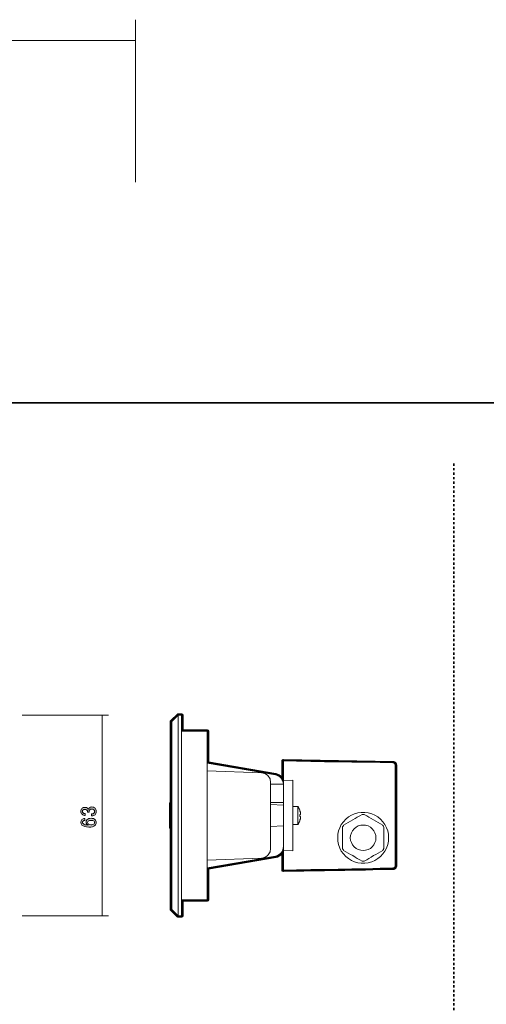
# Model space of a CAD drawing. Units: inches. Extents: x -46 to 394, y -33 to 304.
# Drawn here: x 65 to 138, y 149 to 304 of the extents above; entities that cross this region are included whole.
import ezdxf

# ---------------------------------------------------------------- set-up
doc = ezdxf.new("R2010")
doc.units = ezdxf.units.IN
doc.header["$MEASUREMENT"] = 0
doc.linetypes.add('AI-Linetype-5', pattern=[0.705556, 0.352778, -0.352778])
doc.layers.add('フォーマット', color=7, linetype='Continuous')
doc.layers.add('レイヤー 1', color=7, linetype='Continuous')

# ---------------------------------------------------------------- blocks, each defined once
blk = doc.blocks.new('block 171')
at = {"layer": 'レイヤー 1'}
h = blk.add_hatch(color=18, dxfattribs=at)
h.dxf.hatch_style = 2
edge = h.paths.add_edge_path()
edge.add_spline(control_points=[(74.82, 178.7), (74.61, 178.7), (74.44, 178.77), (74.3, 178.9), (74.18, 179.02), (74.12, 179.17), (74.12, 179.34), (74.12, 179.55), (74.18, 179.71), (74.3, 179.83), (74.41, 179.94), (74.56, 179.99), (74.74, 179.99), (74.92, 179.99), (75.06, 179.95), (75.15, 179.85), (75.22, 179.79), (75.25, 179.72), (75.26, 179.65), (75.29, 179.74), (75.34, 179.82), (75.4, 179.88), (75.51, 179.99), (75.66, 180.05), (75.84, 180.05), (76.05, 180.05), (76.21, 179.98), (76.34, 179.85), (76.47, 179.73), (76.53, 179.55), (76.53, 179.32), (76.53, 179.12), (76.47, 178.96), (76.34, 178.83), (76.21, 178.71), (76.06, 178.64), (75.88, 178.64), (75.88, 178.64), (75.77, 178.64), (75.77, 178.64), (75.77, 178.64), (75.77, 178.96), (75.77, 178.96), (75.77, 178.96), (75.87, 178.96), (75.87, 178.96), (75.99, 178.96), (76.09, 179), (76.17, 179.08), (76.24, 179.15), (76.27, 179.22), (76.27, 179.32), (76.27, 179.44), (76.23, 179.53), (76.16, 179.61), (76.09, 179.68), (75.97, 179.72), (75.82, 179.72), (75.69, 179.72), (75.59, 179.68), (75.51, 179.61), (75.44, 179.53), (75.4, 179.45), (75.4, 179.36), (75.4, 179.36), (75.4, 179.25), (75.4, 179.25), (75.4, 179.25), (75.17, 179.25), (75.17, 179.25), (75.17, 179.25), (75.17, 179.33), (75.17, 179.33), (75.17, 179.41), (75.13, 179.49), (75.06, 179.56), (74.98, 179.64), (74.88, 179.67), (74.74, 179.67), (74.62, 179.67), (74.52, 179.64), (74.45, 179.56), (74.39, 179.51), (74.37, 179.44), (74.37, 179.34), (74.37, 179.26), (74.4, 179.19), (74.46, 179.12), (74.54, 179.05), (74.66, 179.01), (74.82, 179), (74.82, 179), (74.82, 178.7), (74.82, 178.7)], knot_values=[0, 0, 0, 0, 1, 1, 1, 2, 2, 2, 3, 3, 3, 4, 4, 4, 5, 5, 5, 6, 6, 6, 7, 7, 7, 8, 8, 8, 9, 9, 9, 10, 10, 10, 11, 11, 11, 12, 12, 12, 13, 13, 13, 14, 14, 14, 15, 15, 15, 16, 16, 16, 17, 17, 17, 18, 18, 18, 19, 19, 19, 20, 20, 20, 21, 21, 21, 22, 22, 22, 23, 23, 23, 24, 24, 24, 25, 25, 25, 26, 26, 26, 27, 27, 27, 28, 28, 28, 29, 29, 29, 30, 30, 30, 31, 31, 31, 31], degree=3, periodic=1)
h = blk.add_hatch(color=18, dxfattribs=at)
h.dxf.hatch_style = 2
edge = h.paths.add_edge_path()
edge.add_spline(control_points=[(74.28, 177.22), (74.17, 177.33), (74.12, 177.47), (74.12, 177.64), (74.12, 177.81), (74.17, 177.95), (74.28, 178.06), (74.4, 178.18), (74.56, 178.24), (74.74, 178.24), (74.74, 178.24), (74.74, 177.93), (74.74, 177.93), (74.61, 177.93), (74.52, 177.9), (74.46, 177.84), (74.41, 177.79), (74.38, 177.72), (74.38, 177.64), (74.38, 177.55), (74.41, 177.48), (74.46, 177.43), (74.61, 177.28), (74.87, 177.21), (75.24, 177.21), (75.17, 177.25), (75.11, 177.29), (75.06, 177.35), (74.97, 177.43), (74.93, 177.53), (74.93, 177.65), (74.93, 177.82), (74.99, 177.95), (75.1, 178.06), (75.24, 178.2), (75.44, 178.27), (75.72, 178.27), (76, 178.27), (76.22, 178.2), (76.37, 178.05), (76.48, 177.94), (76.53, 177.79), (76.53, 177.59), (76.53, 177.43), (76.46, 177.28), (76.33, 177.14), (76.16, 176.97), (75.84, 176.89), (75.37, 176.89), (74.87, 176.89), (74.5, 177), (74.28, 177.22)], knot_values=[0, 0, 0, 0, 1, 1, 1, 2, 2, 2, 3, 3, 3, 4, 4, 4, 5, 5, 5, 6, 6, 6, 7, 7, 7, 8, 8, 8, 9, 9, 9, 10, 10, 10, 11, 11, 11, 12, 12, 12, 13, 13, 13, 14, 14, 14, 15, 15, 15, 16, 16, 16, 17, 17, 17, 17], degree=3, periodic=1)
edge = h.paths.add_edge_path()
edge.add_spline(control_points=[(75.28, 177.39), (75.38, 177.29), (75.52, 177.24), (75.69, 177.24), (75.91, 177.24), (76.08, 177.29), (76.19, 177.4), (76.25, 177.47), (76.28, 177.53), (76.28, 177.61), (76.28, 177.69), (76.26, 177.76), (76.2, 177.82), (76.12, 177.9), (75.96, 177.94), (75.72, 177.94), (75.51, 177.94), (75.36, 177.9), (75.28, 177.82), (75.21, 177.75), (75.18, 177.69), (75.18, 177.62), (75.18, 177.53), (75.21, 177.45), (75.28, 177.39)], knot_values=[0, 0, 0, 0, 1, 1, 1, 2, 2, 2, 3, 3, 3, 4, 4, 4, 5, 5, 5, 6, 6, 6, 7, 7, 7, 8, 8, 8, 8], degree=3, periodic=1)
at = {"layer": 'レイヤー 1', "lineweight": 0}
for points, knots in [([(74.82, 178.7), (74.61, 178.7), (74.44, 178.77), (74.3, 178.9), (74.18, 179.02), (74.12, 179.17), (74.12, 179.34), (74.12, 179.55), (74.18, 179.71), (74.3, 179.83), (74.41, 179.94), (74.56, 179.99), (74.74, 179.99), (74.92, 179.99), (75.06, 179.95), (75.15, 179.85), (75.22, 179.79), (75.25, 179.72), (75.26, 179.65), (75.29, 179.74), (75.34, 179.82), (75.4, 179.88), (75.51, 179.99), (75.66, 180.05), (75.84, 180.05), (76.05, 180.05), (76.21, 179.98), (76.34, 179.85), (76.47, 179.73), (76.53, 179.55), (76.53, 179.32), (76.53, 179.12), (76.47, 178.96), (76.34, 178.83), (76.21, 178.71), (76.06, 178.64), (75.88, 178.64), (75.88, 178.64), (75.77, 178.64), (75.77, 178.64), (75.77, 178.64), (75.77, 178.96), (75.77, 178.96), (75.77, 178.96), (75.87, 178.96), (75.87, 178.96), (75.99, 178.96), (76.09, 179), (76.17, 179.08), (76.24, 179.15), (76.27, 179.22), (76.27, 179.32), (76.27, 179.44), (76.23, 179.53), (76.16, 179.61), (76.09, 179.68), (75.97, 179.72), (75.82, 179.72), (75.69, 179.72), (75.59, 179.68), (75.51, 179.61), (75.44, 179.53), (75.4, 179.45), (75.4, 179.36), (75.4, 179.36), (75.4, 179.25), (75.4, 179.25), (75.4, 179.25), (75.17, 179.25), (75.17, 179.25), (75.17, 179.25), (75.17, 179.33), (75.17, 179.33), (75.17, 179.41), (75.13, 179.49), (75.06, 179.56), (74.98, 179.64), (74.88, 179.67), (74.74, 179.67), (74.62, 179.67), (74.52, 179.64), (74.45, 179.56), (74.39, 179.51), (74.37, 179.44), (74.37, 179.34), (74.37, 179.26), (74.4, 179.19), (74.46, 179.12), (74.54, 179.05), (74.66, 179.01), (74.82, 179), (74.82, 179), (74.82, 178.7), (74.82, 178.7)], [0, 0, 0, 0, 1, 1, 1, 2, 2, 2, 3, 3, 3, 4, 4, 4, 5, 5, 5, 6, 6, 6, 7, 7, 7, 8, 8, 8, 9, 9, 9, 10, 10, 10, 11, 11, 11, 12, 12, 12, 13, 13, 13, 14, 14, 14, 15, 15, 15, 16, 16, 16, 17, 17, 17, 18, 18, 18, 19, 19, 19, 20, 20, 20, 21, 21, 21, 22, 22, 22, 23, 23, 23, 24, 24, 24, 25, 25, 25, 26, 26, 26, 27, 27, 27, 28, 28, 28, 29, 29, 29, 30, 30, 30, 31, 31, 31, 31]), ([(74.28, 177.22), (74.17, 177.33), (74.12, 177.47), (74.12, 177.64), (74.12, 177.81), (74.17, 177.95), (74.28, 178.06), (74.4, 178.18), (74.56, 178.24), (74.74, 178.24), (74.74, 178.24), (74.74, 177.93), (74.74, 177.93), (74.61, 177.93), (74.52, 177.9), (74.46, 177.84), (74.41, 177.79), (74.38, 177.72), (74.38, 177.64), (74.38, 177.55), (74.41, 177.48), (74.46, 177.43), (74.61, 177.28), (74.87, 177.21), (75.24, 177.21), (75.17, 177.25), (75.11, 177.29), (75.06, 177.35), (74.97, 177.43), (74.93, 177.53), (74.93, 177.65), (74.93, 177.82), (74.99, 177.95), (75.1, 178.06), (75.24, 178.2), (75.44, 178.27), (75.72, 178.27), (76, 178.27), (76.22, 178.2), (76.37, 178.05), (76.48, 177.94), (76.53, 177.79), (76.53, 177.59), (76.53, 177.43), (76.46, 177.28), (76.33, 177.14), (76.16, 176.97), (75.84, 176.89), (75.37, 176.89), (74.87, 176.89), (74.5, 177), (74.28, 177.22)], [0, 0, 0, 0, 1, 1, 1, 2, 2, 2, 3, 3, 3, 4, 4, 4, 5, 5, 5, 6, 6, 6, 7, 7, 7, 8, 8, 8, 9, 9, 9, 10, 10, 10, 11, 11, 11, 12, 12, 12, 13, 13, 13, 14, 14, 14, 15, 15, 15, 16, 16, 16, 17, 17, 17, 17]), ([(75.28, 177.39), (75.38, 177.29), (75.52, 177.24), (75.69, 177.24), (75.91, 177.24), (76.08, 177.29), (76.19, 177.4), (76.25, 177.47), (76.28, 177.53), (76.28, 177.61), (76.28, 177.69), (76.26, 177.76), (76.2, 177.82), (76.12, 177.9), (75.96, 177.94), (75.72, 177.94), (75.51, 177.94), (75.36, 177.9), (75.28, 177.82), (75.21, 177.75), (75.18, 177.69), (75.18, 177.62), (75.18, 177.53), (75.21, 177.45), (75.28, 177.39)], [0, 0, 0, 0, 1, 1, 1, 2, 2, 2, 3, 3, 3, 4, 4, 4, 5, 5, 5, 6, 6, 6, 7, 7, 7, 8, 8, 8, 8])]:
    blk.add_open_spline(points, degree=3, knots=knots, dxfattribs=at)

msp = doc.modelspace()

# ---------------------------------------------------------------- linework, layer by layer
at = {"layer": 'フォーマット', "color": 29, "lineweight": 35}
msp.add_lwpolyline([(343.52, -33.42), (343.52, 243.44), (-46.37, 243.44)], dxfattribs=at)
at = {"layer": 'レイヤー 1', "color": 18, "lineweight": 9}
for points in [[(82.7, 278.03), (82.7, 303.54)], [(82.7, 300.29), (28.7, 300.29)]]:
    msp.add_lwpolyline(points, dxfattribs=at)
at = {"layer": 'レイヤー 1', "color": 18, "linetype": 'AI-Linetype-5', "lineweight": 35}
msp.add_lwpolyline([(132.64, 233.92), (132.64, 0.8)], dxfattribs=at)
at = {"layer": 'レイヤー 1', "color": 29, "lineweight": 9}
for points in [[(64.92, 194.45), (78.45, 194.45)], [(77.46, 162.96), (77.46, 194.45)], [(64.92, 162.96), (78.45, 162.96)]]:
    msp.add_lwpolyline(points, dxfattribs=at)
at = {"layer": 'レイヤー 1', "color": 29, "lineweight": 18}
for points in [[(88.41, 193.47), (89.4, 194.45)], [(88.41, 193.47), (88.41, 163.95)], [(89.4, 162.96), (89.4, 194.45)], [(89.89, 194.45), (89.4, 194.45)], [(89.89, 162.96), (89.89, 194.45)], [(93.92, 191.95), (89.89, 191.95)], [(93.92, 191.46), (93.92, 191.56), (93.92, 191.63), (93.92, 191.74), (93.92, 191.81), (93.92, 191.88), (93.92, 191.91), (93.92, 191.95)], [(93.92, 191.46), (93.92, 165.96)], [(93.92, 186.94), (104.69, 185.07)], [(105.92, 187.26), (105.92, 187.22), (105.92, 187.12), (105.92, 186.94), (105.92, 186.77), (105.92, 186.62)], [(123.09, 186.98), (121.08, 187.01), (118.78, 187.05), (116.66, 187.08), (114.51, 187.12), (112.35, 187.15), (110.2, 187.19), (107.94, 187.22), (105.92, 187.26)], [(123.09, 186.98), (123.23, 186.94), (123.34, 186.87), (123.41, 186.73), (123.44, 186.62)], [(93.92, 185.71), (102.46, 185.39)], [(102.46, 185.39), (102.99, 185.28), (103.24, 185.14), (103.49, 184.97), (103.81, 184.44), (103.91, 183.91)], [(105.92, 186.62), (105.92, 184.19)], [(123.44, 186.62), (123.44, 170.79)], [(103.91, 179.11), (103.91, 183.91)], [(104.69, 185.07), (104.94, 185), (105.15, 184.9), (105.36, 184.76), (105.54, 184.58), (105.68, 184.37), (105.82, 184.12), (105.89, 183.91), (105.92, 183.63)], [(105.92, 184.3), (105.75, 184.3)], [(105.92, 183.94), (105.85, 183.94)], [(105.92, 184.19), (107.41, 184.23)], [(105.92, 184.19), (105.92, 183.94)], [(105.92, 182.01), (105.92, 182.36), (105.92, 182.75), (105.92, 183.06), (105.92, 183.38), (105.92, 183.63), (105.92, 183.8), (105.92, 183.91), (105.92, 183.94)], [(107.41, 180.24), (107.41, 184.23)], [(105.92, 183.63), (103.91, 183.63)], [(103.91, 180.77), (105.92, 180.77)], [(105.92, 182.01), (105.92, 180.24)], [(88.3, 180.6), (88.3, 180.6), (88.3, 180.49), (88.3, 180.35), (88.3, 180.14), (88.3, 179.85), (88.3, 179.54), (88.3, 179.18), (88.3, 178.8), (88.3, 178.41), (88.3, 178.06), (88.3, 177.7), (88.3, 177.42), (88.3, 177.17), (88.3, 176.96), (88.3, 176.86), (88.3, 176.82)], [(88.41, 180.6), (88.3, 180.6)], [(105.92, 180.35), (103.91, 180.45)], [(105.92, 180.24), (105.92, 180.21), (105.92, 180.17), (105.92, 180.1), (105.92, 180.07), (105.92, 180), (105.92, 179.96), (105.92, 179.89), (105.92, 179.82)], [(105.92, 179.82), (105.92, 177.6)], [(107.41, 179.82), (107.41, 179.89), (107.41, 179.96), (107.41, 180), (107.41, 180.07), (107.41, 180.1), (107.41, 180.17), (107.41, 180.21), (107.41, 180.24)], [(108.18, 180.1), (107.41, 180.1)], [(107.41, 177.6), (107.41, 179.82)], [(108.18, 177.32), (108.18, 177.35), (108.18, 177.46), (108.18, 177.63), (108.18, 177.88), (108.18, 178.16), (108.18, 178.48), (108.18, 178.8), (108.18, 179.11), (108.18, 179.4), (108.18, 179.68), (108.18, 179.89), (108.18, 180.03), (108.18, 180.1)], [(108.5, 179.4), (108.5, 179.5), (108.47, 179.57), (108.43, 179.68), (108.4, 179.78), (108.33, 179.85), (108.29, 179.93), (108.26, 180.03), (108.18, 180.1)], [(108.61, 179.01), (108.57, 179.04), (108.57, 179.11), (108.57, 179.15), (108.57, 179.22), (108.54, 179.26), (108.54, 179.29), (108.54, 179.36), (108.5, 179.4)], [(122.42, 175.2), (122.38, 174.67), (122.28, 174.14), (122.1, 173.61), (121.85, 173.12), (121.53, 172.7), (121.15, 172.27), (120.72, 171.96), (120.26, 171.67), (119.77, 171.43), (119.24, 171.29), (118.71, 171.22), (118.14, 171.22), (117.61, 171.29), (117.08, 171.43), (116.59, 171.67), (116.13, 171.96), (115.71, 172.27), (115.32, 172.7), (115, 173.12), (114.75, 173.61), (114.58, 174.14), (114.47, 174.67), (114.44, 175.2), (114.47, 175.76), (114.58, 176.29), (114.75, 176.79), (115, 177.28), (115.32, 177.74), (115.71, 178.13), (116.13, 178.48), (116.59, 178.76), (117.08, 178.97), (117.61, 179.11), (118.14, 179.18), (118.71, 179.18), (119.24, 179.11), (119.77, 178.97), (120.26, 178.76), (120.72, 178.48), (121.15, 178.13), (121.53, 177.74), (121.85, 177.28), (122.1, 176.79), (122.28, 176.29), (122.38, 175.76), (122.42, 175.2)], [(103.91, 179.11), (103.91, 179.01), (103.91, 178.9), (103.91, 178.8), (103.91, 178.73), (103.91, 178.62), (103.91, 178.51), (103.91, 178.41), (103.91, 178.3)], [(103.91, 173.51), (103.91, 178.3)], [(108.18, 177.32), (108.26, 177.39), (108.29, 177.49), (108.33, 177.56), (108.4, 177.67), (108.43, 177.74), (108.47, 177.84), (108.5, 177.92), (108.5, 178.02)], [(108.61, 178.87), (108.5, 178.87)], [(108.5, 178.55), (108.5, 178.73), (108.5, 178.87)], [(108.5, 178.87), (108.5, 178.73), (108.5, 178.55)], [(108.5, 178.87), (108.61, 178.87)], [(108.61, 178.55), (108.5, 178.55)], [(108.5, 178.55), (108.61, 178.55)], [(108.61, 178.55), (108.5, 178.55)], [(108.5, 178.02), (108.54, 178.06), (108.54, 178.13), (108.54, 178.16), (108.57, 178.2), (108.57, 178.27), (108.57, 178.3), (108.57, 178.37), (108.61, 178.41)], [(108.61, 179.01), (108.61, 178.97), (108.61, 178.9), (108.61, 178.87)], [(108.61, 178.55), (108.61, 178.55)], [(108.61, 178.55), (108.61, 178.55), (108.61, 178.51), (108.61, 178.48), (108.61, 178.44), (108.61, 178.41)], [(118.25, 178.87), (117.9, 178.66), (117.51, 178.44), (117.16, 178.23), (116.8, 178.02), (116.45, 177.81), (116.1, 177.6), (115.71, 177.39), (115.35, 177.21)], [(118.25, 178.87), (118.25, 178.87)], [(118.25, 178.87), (118.6, 178.87)], [(118.6, 178.87), (118.57, 178.87), (118.53, 178.87), (118.46, 178.87), (118.43, 178.87), (118.39, 178.87), (118.32, 178.87), (118.29, 178.87), (118.25, 178.87)], [(118.6, 178.87), (118.6, 178.87)], [(121.5, 177.21), (121.15, 177.39), (120.76, 177.6), (120.4, 177.81), (120.05, 178.02), (119.7, 178.23), (119.34, 178.44), (118.99, 178.66), (118.6, 178.87)], [(88.3, 176.82), (88.41, 176.82)], [(103.91, 176.96), (105.92, 177.07)], [(105.92, 177.6), (105.92, 177.53), (105.92, 177.46), (105.92, 177.42), (105.92, 177.35), (105.92, 177.32), (105.92, 177.28), (105.92, 177.21), (105.92, 177.17)], [(105.92, 177.17), (105.92, 174.85)], [(107.41, 177.17), (107.41, 177.21), (107.41, 177.28), (107.41, 177.32), (107.41, 177.35), (107.41, 177.42), (107.41, 177.46), (107.41, 177.53), (107.41, 177.6)], [(107.41, 177.32), (108.18, 177.32)], [(107.41, 173.19), (107.41, 177.17)], [(115.35, 177.21), (115.35, 177.14), (115.32, 177.1), (115.28, 177.07), (115.28, 177.03), (115.25, 177), (115.21, 176.96), (115.21, 176.89), (115.18, 176.86)], [(115.18, 176.89), (115.35, 177.17)], [(115.18, 176.86), (115.18, 176.89)], [(115.18, 176.86), (115.18, 176.47), (115.18, 176.05), (115.18, 175.62), (115.18, 175.2), (115.18, 174.81), (115.18, 174.39), (115.18, 173.97), (115.18, 173.54)], [(115.35, 177.17), (115.35, 177.21)], [(116.41, 175.2), (116.45, 175.59), (116.59, 175.98), (116.77, 176.33), (117.01, 176.61), (117.33, 176.86), (117.65, 177.07), (118.04, 177.17), (118.43, 177.21), (118.81, 177.17), (119.2, 177.07), (119.56, 176.86), (119.84, 176.61), (120.09, 176.33), (120.26, 175.98), (120.4, 175.59), (120.44, 175.2), (120.4, 174.81), (120.26, 174.46), (120.09, 174.11), (119.84, 173.79), (119.56, 173.54), (119.2, 173.37), (118.81, 173.26), (118.43, 173.23), (118.04, 173.26), (117.65, 173.37), (117.33, 173.54), (117.01, 173.79), (116.77, 174.11), (116.59, 174.46), (116.45, 174.81), (116.41, 175.2)], [(121.5, 177.21), (121.5, 177.17)], [(121.68, 176.86), (121.68, 176.89), (121.64, 176.96), (121.6, 177), (121.6, 177.03), (121.57, 177.07), (121.53, 177.1), (121.5, 177.14), (121.5, 177.21)], [(121.5, 177.17), (121.68, 176.89)], [(121.68, 176.89), (121.68, 176.86)], [(121.68, 173.54), (121.68, 173.97), (121.68, 174.39), (121.68, 174.81), (121.68, 175.2), (121.68, 175.62), (121.68, 176.05), (121.68, 176.47), (121.68, 176.86)], [(105.92, 174.85), (105.92, 173.83)], [(102.46, 172.03), (102.75, 172.06), (103.06, 172.17), (103.31, 172.31), (103.52, 172.52), (103.84, 173.01), (103.91, 173.51)], [(105.92, 173.83), (105.89, 173.58), (105.82, 173.33), (105.71, 173.08), (105.57, 172.87), (105.39, 172.7), (105.15, 172.56), (104.94, 172.41), (104.69, 172.34)], [(105.75, 173.12), (105.92, 173.12)], [(105.85, 173.47), (105.92, 173.47)], [(105.92, 173.83), (105.92, 173.23)], [(105.92, 173.23), (105.92, 170.79)], [(107.41, 173.19), (105.92, 173.23)], [(115.18, 173.54), (115.18, 173.54)], [(115.35, 173.23), (115.18, 173.54)], [(115.18, 173.54), (115.21, 173.51), (115.21, 173.47), (115.25, 173.44), (115.28, 173.4), (115.28, 173.33), (115.32, 173.3), (115.35, 173.26), (115.35, 173.23)], [(115.35, 173.23), (115.35, 173.23)], [(115.35, 173.23), (115.71, 173.01), (116.1, 172.8), (116.45, 172.59), (116.8, 172.41), (117.16, 172.2), (117.51, 171.99), (117.9, 171.78), (118.25, 171.57)], [(118.6, 171.57), (118.99, 171.78), (119.34, 171.99), (119.7, 172.2), (120.05, 172.41), (120.4, 172.59), (120.76, 172.8), (121.15, 173.01), (121.5, 173.23)], [(121.68, 173.54), (121.5, 173.23)], [(121.5, 173.23), (121.5, 173.26), (121.53, 173.3), (121.57, 173.33), (121.6, 173.4), (121.6, 173.44), (121.64, 173.47), (121.68, 173.51), (121.68, 173.54)], [(121.5, 173.23), (121.5, 173.23)], [(121.68, 173.54), (121.68, 173.54)], [(104.69, 172.34), (93.92, 170.48)], [(93.92, 171.71), (102.46, 172.03)], [(118.25, 171.57), (118.25, 171.57)], [(118.6, 171.57), (118.25, 171.57)], [(118.25, 171.57), (118.29, 171.57), (118.32, 171.57), (118.39, 171.57), (118.43, 171.57), (118.46, 171.57), (118.53, 171.57), (118.57, 171.57), (118.6, 171.57)], [(118.6, 171.57), (118.6, 171.57)], [(105.92, 170.79), (105.92, 170.58), (105.92, 170.4), (105.92, 170.26), (105.92, 170.16)], [(123.09, 170.48), (121.08, 170.44), (118.78, 170.37), (116.66, 170.33), (114.51, 170.3), (112.35, 170.26), (110.2, 170.23), (107.94, 170.19), (105.92, 170.16)], [(123.44, 170.79), (123.41, 170.69), (123.34, 170.55), (123.23, 170.48), (123.09, 170.48)], [(89.89, 165.47), (93.92, 165.47)], [(93.92, 165.47), (93.92, 165.47), (93.92, 165.5), (93.92, 165.54), (93.92, 165.61), (93.92, 165.68), (93.92, 165.79), (93.92, 165.86), (93.92, 165.96)], [(88.41, 163.95), (89.4, 162.96)], [(89.89, 162.96), (89.4, 162.96)]]:
    msp.add_lwpolyline(points, dxfattribs=at)
at = {"layer": 'レイヤー 1', "color": 29, "lineweight": 50}
for points in [[(108.5, 179.4), (108.5, 179.4)], [(108.5, 178.02), (108.5, 178.02)]]:
    msp.add_lwpolyline(points, dxfattribs=at)
at = {"layer": 'レイヤー 1', "color": 29, "lineweight": 25}
for points, knots in [([(123.6, 186.83), (123.6, 186.83), (123.53, 186.97), (123.53, 186.97), (123.52, 187), (123.49, 187.03), (123.46, 187.05), (123.46, 187.05), (123.35, 187.12), (123.35, 187.12), (123.35, 187.12), (123.21, 187.17), (123.21, 187.17), (123.21, 187.17), (123.21, 187.2), (123.21, 187.2), (123.21, 187.2), (105.92, 187.48), (105.92, 187.48), (105.92, 187.48), (105.88, 187.48), (105.88, 187.48), (105.88, 187.48), (105.85, 187.47), (105.85, 187.47), (105.84, 187.46), (105.83, 187.46), (105.83, 187.46), (105.83, 187.46), (105.82, 187.45), (105.82, 187.45), (105.81, 187.45), (105.8, 187.44), (105.79, 187.43), (105.79, 187.43), (105.73, 187.39), (105.73, 187.39), (105.73, 187.39), (105.73, 187.37), (105.73, 187.37), (105.73, 187.36), (105.72, 187.35), (105.72, 187.34), (105.72, 187.34), (105.69, 187.27), (105.69, 187.27), (105.69, 187.27), (105.7, 187.25), (105.7, 187.25), (105.7, 187.25), (105.7, 184.72), (105.7, 184.72), (105.7, 184.72), (105.48, 184.94), (105.48, 184.94), (105.48, 184.94), (105.25, 185.09), (105.25, 185.09), (105.25, 185.09), (105, 185.21), (105, 185.21), (105, 185.21), (104.72, 185.29), (104.72, 185.29), (104.72, 185.29), (94.14, 187.13), (94.14, 187.13), (94.14, 187.13), (94.14, 191.95), (94.14, 191.95), (94.14, 192.07), (94.04, 192.17), (93.92, 192.17), (93.92, 192.17), (90.11, 192.17), (90.11, 192.17), (90.11, 192.17), (90.11, 194.45), (90.11, 194.45), (90.11, 194.57), (90.01, 194.67), (89.89, 194.67), (89.89, 194.67), (89.4, 194.67), (89.4, 194.67), (89.38, 194.67), (89.36, 194.67), (89.34, 194.67), (89.34, 194.67), (88.25, 193.62), (88.25, 193.62), (88.23, 193.6), (88.21, 193.57), (88.2, 193.55), (88.2, 193.55), (88.19, 180.78), (88.19, 180.78), (88.12, 180.74), (88.08, 180.67), (88.08, 180.6), (88.08, 180.6), (88.08, 176.82), (88.08, 176.82), (88.08, 176.74), (88.12, 176.68), (88.19, 176.64), (88.19, 176.64), (88.19, 163.94), (88.19, 163.94), (88.19, 163.94), (88.2, 163.87), (88.2, 163.87), (88.21, 163.85), (88.23, 163.82), (88.25, 163.8), (88.25, 163.8), (88.25, 163.8), (88.25, 163.8), (88.25, 163.8), (89.24, 162.81), (89.24, 162.81), (89.25, 162.8), (89.26, 162.79), (89.27, 162.79), (89.27, 162.79), (89.31, 162.76), (89.31, 162.76), (89.34, 162.75), (89.36, 162.75), (89.4, 162.74), (89.4, 162.74), (89.89, 162.74), (89.89, 162.74), (90.01, 162.74), (90.11, 162.84), (90.11, 162.97), (90.11, 162.97), (90.11, 165.25), (90.11, 165.25), (90.11, 165.25), (93.92, 165.25), (93.92, 165.25), (94.04, 165.25), (94.14, 165.35), (94.14, 165.47), (94.14, 165.47), (94.14, 170.29), (94.14, 170.29), (94.14, 170.29), (104.75, 172.13), (104.75, 172.13), (104.75, 172.13), (104.99, 172.2), (104.99, 172.2), (104.99, 172.2), (105.5, 172.5), (105.5, 172.5), (105.5, 172.5), (105.7, 172.7), (105.7, 172.7), (105.7, 172.7), (105.7, 170.16), (105.7, 170.16), (105.7, 170.16), (105.73, 170), (105.73, 170), (105.73, 170), (105.77, 170), (105.77, 170), (105.81, 169.96), (105.87, 169.94), (105.93, 169.94), (105.93, 169.94), (118.79, 170.15), (118.79, 170.15), (118.79, 170.15), (121.08, 170.22), (121.08, 170.22), (121.08, 170.22), (123.09, 170.26), (123.09, 170.26), (123.09, 170.26), (123.23, 170.26), (123.23, 170.26), (123.27, 170.26), (123.32, 170.27), (123.35, 170.29), (123.35, 170.29), (123.46, 170.36), (123.46, 170.36), (123.49, 170.38), (123.52, 170.41), (123.53, 170.45), (123.53, 170.45), (123.62, 170.62), (123.62, 170.62), (123.62, 170.62), (123.65, 170.72), (123.65, 170.72), (123.65, 170.72), (123.66, 186.62), (123.66, 186.62), (123.66, 186.62), (123.6, 186.83), (123.6, 186.83)], [0, 0, 0, 0, 1, 1, 1, 2, 2, 2, 3, 3, 3, 4, 4, 4, 5, 5, 5, 6, 6, 6, 7, 7, 7, 8, 8, 8, 9, 9, 9, 10, 10, 10, 11, 11, 11, 12, 12, 12, 13, 13, 13, 14, 14, 14, 15, 15, 15, 16, 16, 16, 17, 17, 17, 18, 18, 18, 19, 19, 19, 20, 20, 20, 21, 21, 21, 22, 22, 22, 23, 23, 23, 24, 24, 24, 25, 25, 25, 26, 26, 26, 27, 27, 27, 28, 28, 28, 29, 29, 29, 30, 30, 30, 31, 31, 31, 32, 32, 32, 33, 33, 33, 34, 34, 34, 35, 35, 35, 36, 36, 36, 37, 37, 37, 38, 38, 38, 39, 39, 39, 40, 40, 40, 41, 41, 41, 42, 42, 42, 43, 43, 43, 44, 44, 44, 45, 45, 45, 46, 46, 46, 47, 47, 47, 48, 48, 48, 49, 49, 49, 50, 50, 50, 51, 51, 51, 52, 52, 52, 53, 53, 53, 54, 54, 54, 55, 55, 55, 56, 56, 56, 57, 57, 57, 58, 58, 58, 59, 59, 59, 60, 60, 60, 61, 61, 61, 62, 62, 62, 63, 63, 63, 64, 64, 64, 65, 65, 65, 66, 66, 66, 67, 67, 67, 68, 68, 68, 68]), ([(123.53, 186.64), (123.53, 186.64), (123.53, 186.65), (123.52, 186.65), (123.52, 186.65), (123.48, 186.77), (123.48, 186.77), (123.48, 186.77), (123.41, 186.91), (123.41, 186.91), (123.41, 186.92), (123.4, 186.94), (123.38, 186.94), (123.38, 186.94), (123.28, 187.02), (123.28, 187.02), (123.27, 187.02), (123.26, 187.02), (123.25, 187.03), (123.25, 187.03), (123.11, 187.06), (123.11, 187.06), (123.11, 187.06), (123.1, 187.06), (123.1, 187.06), (123.1, 187.07), (123.09, 187.06), (123.09, 187.07), (123.09, 187.07), (105.93, 187.35), (105.93, 187.35), (105.93, 187.35), (105.93, 187.35), (105.92, 187.35), (105.92, 187.35), (105.92, 187.35), (105.92, 187.35), (105.92, 187.34), (105.91, 187.35), (105.9, 187.34), (105.9, 187.34), (105.9, 187.34), (105.9, 187.34), (105.9, 187.34), (105.9, 187.34), (105.9, 187.34), (105.9, 187.34), (105.9, 187.34), (105.9, 187.34), (105.9, 187.34), (105.9, 187.34), (105.9, 187.34), (105.9, 187.34), (105.9, 187.34), (105.9, 187.34), (105.9, 187.34), (105.9, 187.34), (105.9, 187.34), (105.9, 187.34), (105.9, 187.34), (105.9, 187.34), (105.9, 187.34), (105.9, 187.34), (105.9, 187.34), (105.9, 187.34), (105.9, 187.34), (105.9, 187.34), (105.9, 187.34), (105.89, 187.34), (105.89, 187.34), (105.88, 187.34), (105.88, 187.33), (105.87, 187.33), (105.87, 187.33), (105.87, 187.33), (105.87, 187.33), (105.87, 187.33), (105.87, 187.33), (105.87, 187.33), (105.87, 187.32), (105.87, 187.33), (105.87, 187.33), (105.87, 187.33), (105.87, 187.32), (105.87, 187.32), (105.87, 187.32), (105.87, 187.32), (105.87, 187.32), (105.87, 187.32), (105.87, 187.32), (105.87, 187.32), (105.87, 187.32), (105.86, 187.32), (105.86, 187.32), (105.86, 187.32), (105.86, 187.32), (105.86, 187.32), (105.86, 187.32), (105.86, 187.32), (105.86, 187.32), (105.86, 187.32), (105.86, 187.32), (105.86, 187.32), (105.86, 187.32), (105.86, 187.32), (105.86, 187.32), (105.86, 187.32), (105.86, 187.32), (105.86, 187.32), (105.86, 187.32), (105.86, 187.32), (105.86, 187.32), (105.86, 187.32), (105.86, 187.32), (105.86, 187.32), (105.85, 187.31), (105.85, 187.3), (105.84, 187.29), (105.84, 187.29), (105.84, 187.29), (105.84, 187.29), (105.84, 187.29), (105.84, 187.29), (105.84, 187.29), (105.84, 187.29), (105.84, 187.29), (105.84, 187.29), (105.84, 187.29), (105.84, 187.29), (105.84, 187.29), (105.84, 187.29), (105.84, 187.29), (105.84, 187.29), (105.84, 187.29), (105.84, 187.29), (105.84, 187.29), (105.84, 187.29), (105.84, 187.29), (105.84, 187.29), (105.84, 187.29), (105.84, 187.28), (105.84, 187.28), (105.84, 187.28), (105.84, 187.28), (105.84, 187.28), (105.84, 187.28), (105.84, 187.28), (105.84, 187.28), (105.84, 187.28), (105.84, 187.28), (105.84, 187.28), (105.84, 187.28), (105.84, 187.27), (105.84, 187.26), (105.84, 187.26), (105.84, 184.39), (105.84, 184.39), (105.84, 184.39), (105.77, 184.39), (105.77, 184.39), (105.77, 184.39), (105.6, 184.64), (105.6, 184.64), (105.6, 184.64), (105.41, 184.83), (105.41, 184.83), (105.41, 184.83), (105.19, 184.98), (105.19, 184.98), (105.19, 184.98), (104.96, 185.09), (104.96, 185.09), (104.96, 185.09), (104.71, 185.16), (104.71, 185.16), (104.71, 185.16), (104.71, 185.16), (104.71, 185.16), (104.71, 185.16), (104.7, 185.16), (104.7, 185.16), (104.7, 185.16), (94.01, 187.02), (94.01, 187.02), (94.01, 187.02), (94.01, 191.95), (94.01, 191.95), (94.01, 192), (93.97, 192.04), (93.92, 192.04), (93.92, 192.04), (89.98, 192.04), (89.98, 192.04), (89.98, 192.04), (89.98, 194.45), (89.98, 194.45), (89.98, 194.5), (89.94, 194.54), (89.89, 194.54), (89.89, 194.54), (89.4, 194.54), (89.4, 194.54), (89.38, 194.54), (89.37, 194.54), (89.36, 194.53), (89.36, 194.53), (89.36, 194.53), (89.36, 194.53), (89.35, 194.53), (89.34, 194.52), (89.34, 194.52), (89.34, 194.52), (89.34, 194.52), (89.34, 194.52), (89.34, 194.52), (89.34, 194.52), (89.34, 194.52), (89.34, 194.52), (89.34, 194.52), (89.34, 194.52), (89.34, 194.52), (89.34, 194.52), (89.34, 194.52), (89.34, 194.52), (89.33, 194.51), (89.33, 194.51), (89.33, 194.51), (88.35, 193.53), (88.35, 193.53), (88.34, 193.52), (88.33, 193.51), (88.33, 193.5), (88.33, 193.5), (88.33, 193.5), (88.33, 193.5), (88.32, 193.49), (88.32, 193.48), (88.32, 193.47), (88.32, 193.47), (88.32, 193.47), (88.32, 193.47), (88.32, 193.47), (88.32, 193.47), (88.32, 193.47), (88.32, 193.47), (88.32, 193.47), (88.32, 193.47), (88.32, 193.47), (88.32, 193.47), (88.32, 193.47), (88.32, 193.47), (88.32, 193.47), (88.32, 193.47), (88.32, 193.47), (88.32, 180.68), (88.32, 180.68), (88.32, 180.68), (88.3, 180.68), (88.3, 180.68), (88.25, 180.68), (88.21, 180.64), (88.21, 180.6), (88.21, 180.6), (88.21, 176.82), (88.21, 176.82), (88.21, 176.77), (88.25, 176.73), (88.3, 176.73), (88.3, 176.73), (88.32, 176.73), (88.32, 176.73), (88.32, 176.73), (88.32, 163.95), (88.32, 163.95), (88.32, 163.95), (88.32, 163.95), (88.32, 163.95), (88.32, 163.95), (88.32, 163.95), (88.32, 163.95), (88.32, 163.95), (88.32, 163.95), (88.32, 163.95), (88.32, 163.95), (88.32, 163.95), (88.32, 163.95), (88.32, 163.95), (88.32, 163.95), (88.32, 163.95), (88.32, 163.94), (88.32, 163.93), (88.33, 163.92), (88.33, 163.92), (88.33, 163.92), (88.33, 163.92), (88.33, 163.92), (88.33, 163.92), (88.33, 163.92), (88.33, 163.91), (88.34, 163.9), (88.34, 163.89), (88.34, 163.89), (88.34, 163.89), (88.34, 163.89), (88.34, 163.89), (88.34, 163.89), (88.34, 163.89), (88.34, 163.89), (88.34, 163.89), (88.34, 163.89), (88.34, 163.89), (88.34, 163.89), (88.35, 163.89), (88.35, 163.89), (89.33, 162.9), (89.33, 162.9), (89.33, 162.9), (89.34, 162.9), (89.34, 162.9), (89.34, 162.9), (89.34, 162.9), (89.34, 162.9), (89.34, 162.9), (89.34, 162.9), (89.34, 162.9), (89.34, 162.9), (89.34, 162.9), (89.34, 162.9), (89.34, 162.9), (89.34, 162.9), (89.34, 162.9), (89.34, 162.9), (89.34, 162.9), (89.34, 162.9), (89.34, 162.89), (89.35, 162.89), (89.36, 162.88), (89.36, 162.88), (89.36, 162.88), (89.36, 162.88), (89.36, 162.88), (89.36, 162.88), (89.36, 162.88), (89.37, 162.88), (89.38, 162.88), (89.39, 162.88), (89.39, 162.88), (89.39, 162.88), (89.39, 162.88), (89.39, 162.88), (89.39, 162.88), (89.39, 162.88), (89.39, 162.88), (89.39, 162.88), (89.39, 162.88), (89.39, 162.88), (89.39, 162.88), (89.39, 162.88), (89.39, 162.88), (89.39, 162.88), (89.39, 162.88), (89.39, 162.88), (89.4, 162.88), (89.4, 162.88), (89.4, 162.88), (89.4, 162.88), (89.4, 162.88), (89.4, 162.88), (89.89, 162.88), (89.89, 162.88), (89.94, 162.88), (89.98, 162.92), (89.98, 162.97), (89.98, 162.97), (89.98, 165.38), (89.98, 165.38), (89.98, 165.38), (93.92, 165.38), (93.92, 165.38), (93.97, 165.38), (94.01, 165.42), (94.01, 165.47), (94.01, 165.47), (94.01, 170.4), (94.01, 170.4), (94.01, 170.4), (104.7, 172.26), (104.7, 172.26), (104.7, 172.26), (104.71, 172.26), (104.71, 172.26), (104.71, 172.26), (104.71, 172.26), (104.71, 172.26), (104.71, 172.26), (104.71, 172.26), (104.71, 172.26), (104.71, 172.26), (104.96, 172.33), (104.96, 172.33), (104.97, 172.33), (104.98, 172.34), (104.98, 172.34), (104.98, 172.34), (105.19, 172.48), (105.19, 172.48), (105.19, 172.48), (105.44, 172.62), (105.44, 172.62), (105.45, 172.62), (105.45, 172.63), (105.46, 172.63), (105.46, 172.63), (105.64, 172.82), (105.64, 172.82), (105.64, 172.82), (105.78, 173.03), (105.78, 173.03), (105.78, 173.03), (105.84, 173.03), (105.84, 173.03), (105.84, 173.03), (105.84, 170.16), (105.84, 170.16), (105.84, 170.16), (105.84, 170.16), (105.84, 170.16), (105.84, 170.15), (105.84, 170.14), (105.84, 170.14), (105.84, 170.14), (105.84, 170.14), (105.84, 170.14), (105.84, 170.14), (105.84, 170.14), (105.84, 170.14), (105.84, 170.14), (105.84, 170.14), (105.84, 170.14), (105.84, 170.14), (105.84, 170.14), (105.84, 170.14), (105.84, 170.14), (105.84, 170.14), (105.84, 170.14), (105.84, 170.14), (105.84, 170.14), (105.84, 170.14), (105.84, 170.14), (105.84, 170.14), (105.84, 170.14), (105.84, 170.14), (105.84, 170.14), (105.84, 170.14), (105.84, 170.14), (105.84, 170.14), (105.84, 170.13), (105.84, 170.13), (105.84, 170.13), (105.84, 170.13), (105.85, 170.1), (105.88, 170.07), (105.92, 170.07), (105.92, 170.07), (105.92, 170.07), (105.92, 170.07), (105.92, 170.07), (105.92, 170.07), (105.92, 170.07), (105.93, 170.07), (105.93, 170.07), (105.93, 170.07), (105.93, 170.07), (118.78, 170.28), (118.78, 170.28), (118.78, 170.28), (121.08, 170.35), (121.08, 170.35), (121.08, 170.35), (123.09, 170.39), (123.09, 170.39), (123.09, 170.39), (123.23, 170.39), (123.23, 170.39), (123.25, 170.39), (123.26, 170.39), (123.28, 170.4), (123.28, 170.4), (123.38, 170.47), (123.38, 170.47), (123.4, 170.48), (123.41, 170.49), (123.41, 170.51), (123.41, 170.51), (123.49, 170.66), (123.49, 170.66), (123.49, 170.66), (123.52, 170.76), (123.52, 170.76), (123.53, 170.77), (123.53, 170.77), (123.53, 170.78), (123.53, 170.78), (123.53, 170.79), (123.53, 170.79), (123.53, 170.79), (123.53, 186.62), (123.53, 186.62), (123.53, 186.63), (123.53, 186.63), (123.53, 186.64)], [0, 0, 0, 0, 1, 1, 1, 2, 2, 2, 3, 3, 3, 4, 4, 4, 5, 5, 5, 6, 6, 6, 7, 7, 7, 8, 8, 8, 9, 9, 9, 10, 10, 10, 11, 11, 11, 12, 12, 12, 13, 13, 13, 14, 14, 14, 15, 15, 15, 16, 16, 16, 17, 17, 17, 18, 18, 18, 19, 19, 19, 20, 20, 20, 21, 21, 21, 22, 22, 22, 23, 23, 23, 24, 24, 24, 25, 25, 25, 26, 26, 26, 27, 27, 27, 28, 28, 28, 29, 29, 29, 30, 30, 30, 31, 31, 31, 32, 32, 32, 33, 33, 33, 34, 34, 34, 35, 35, 35, 36, 36, 36, 37, 37, 37, 38, 38, 38, 39, 39, 39, 40, 40, 40, 41, 41, 41, 42, 42, 42, 43, 43, 43, 44, 44, 44, 45, 45, 45, 46, 46, 46, 47, 47, 47, 48, 48, 48, 49, 49, 49, 50, 50, 50, 51, 51, 51, 52, 52, 52, 53, 53, 53, 54, 54, 54, 55, 55, 55, 56, 56, 56, 57, 57, 57, 58, 58, 58, 59, 59, 59, 60, 60, 60, 61, 61, 61, 62, 62, 62, 63, 63, 63, 64, 64, 64, 65, 65, 65, 66, 66, 66, 67, 67, 67, 68, 68, 68, 69, 69, 69, 70, 70, 70, 71, 71, 71, 72, 72, 72, 73, 73, 73, 74, 74, 74, 75, 75, 75, 76, 76, 76, 77, 77, 77, 78, 78, 78, 79, 79, 79, 80, 80, 80, 81, 81, 81, 82, 82, 82, 83, 83, 83, 84, 84, 84, 85, 85, 85, 86, 86, 86, 87, 87, 87, 88, 88, 88, 89, 89, 89, 90, 90, 90, 91, 91, 91, 92, 92, 92, 93, 93, 93, 94, 94, 94, 95, 95, 95, 96, 96, 96, 97, 97, 97, 98, 98, 98, 99, 99, 99, 100, 100, 100, 101, 101, 101, 102, 102, 102, 103, 103, 103, 104, 104, 104, 105, 105, 105, 106, 106, 106, 107, 107, 107, 108, 108, 108, 109, 109, 109, 110, 110, 110, 111, 111, 111, 112, 112, 112, 113, 113, 113, 114, 114, 114, 115, 115, 115, 116, 116, 116, 117, 117, 117, 118, 118, 118, 119, 119, 119, 120, 120, 120, 121, 121, 121, 122, 122, 122, 123, 123, 123, 124, 124, 124, 125, 125, 125, 126, 126, 126, 127, 127, 127, 128, 128, 128, 129, 129, 129, 130, 130, 130, 131, 131, 131, 132, 132, 132, 133, 133, 133, 134, 134, 134, 135, 135, 135, 136, 136, 136, 137, 137, 137, 138, 138, 138, 139, 139, 139, 140, 140, 140, 141, 141, 141, 142, 142, 142, 143, 143, 143, 144, 144, 144, 145, 145, 145, 146, 146, 146, 147, 147, 147, 148, 148, 148, 149, 149, 149, 150, 150, 150, 151, 151, 151, 152, 152, 152, 153, 153, 153, 154, 154, 154, 155, 155, 155, 156, 156, 156, 157, 157, 157, 158, 158, 158, 159, 159, 159, 160, 160, 160, 161, 161, 161, 162, 162, 162, 163, 163, 163, 164, 164, 164, 165, 165, 165, 166, 166, 166, 167, 167, 167, 168, 168, 168, 169, 169, 169, 170, 170, 170, 170])]:
    msp.add_open_spline(points, degree=3, knots=knots, dxfattribs=at)

# ---------------------------------------------------------------- block references
at = {"layer": 'レイヤー 1'}
msp.add_blockref('block 171', (0, 0), dxfattribs=at)

doc.saveas('drawing.dxf')
